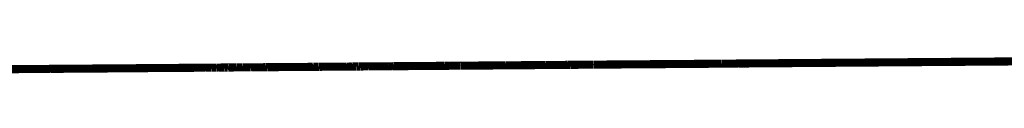
# Model space of a CAD drawing. Units: millimetres. Extents: x 1352 to 3452, y 1059 to 1554.
# Drawn here: x 3226 to 3231, y 1257 to 1257 of the extents above; entities that cross this region are included whole.
import ezdxf

# ---------------------------------------------------------------- set-up
doc = ezdxf.new("R2010")
doc.units = ezdxf.units.MM
doc.layers.add('ProfileEdges', color=7, linetype='Continuous')

msp = doc.modelspace()

# ---------------------------------------------------------------- linework, layer by layer
at = {"layer": 'ProfileEdges', "color": 5}
for points in [[(3230.1054, 1256.9044, 0.0472, 0.0472, 0), (3233.4619, 1256.9303, 0.0472, 0.0472, 0)], [(3225.6333, 1256.8697, 0.0472, 0.0472, 0), (3225.7894, 1256.8709, 0.0472, 0.0472, 0)], [(3225.7894, 1256.8709, 0.0472, 0.0472, 0), (3225.804, 1256.871, 0.0472, 0.0472, 0)], [(3225.8496, 1256.8713, 0.0472, 0.0472, 0), (3225.804, 1256.871, 0.0472, 0.0472, 0)], [(3225.8496, 1256.8713, 0.0472, 0.0472, 0), (3225.8846, 1256.8716, 0.0472, 0.0472, 0)], [(3225.8846, 1256.8716, 0.0472, 0.0472, 0), (3225.8886, 1256.8716, 0.0472, 0.0472, 0)], [(3225.8886, 1256.8716, 0.0472, 0.0472, 0), (3225.9004, 1256.8717, 0.0472, 0.0472, 0)], [(3226.1179, 1256.8734, 0.0472, 0.0472, 0), (3225.9004, 1256.8717, 0.0472, 0.0472, 0)], [(3226.1307, 1256.8735, 0.0472, 0.0472, 0), (3226.1179, 1256.8734, 0.0472, 0.0472, 0)], [(3226.1472, 1256.8736, 0.0472, 0.0472, 0), (3226.1307, 1256.8735, 0.0472, 0.0472, 0)], [(3226.19, 1256.874, 0.0472, 0.0472, 0), (3226.1472, 1256.8736, 0.0472, 0.0472, 0)], [(3226.2026, 1256.874, 0.0472, 0.0472, 0), (3226.19, 1256.874, 0.0472, 0.0472, 0)], [(3226.419, 1256.8757, 0.0472, 0.0472, 0), (3226.2026, 1256.874, 0.0472, 0.0472, 0)], [(3226.4497, 1256.876, 0.0472, 0.0472, 0), (3226.419, 1256.8757, 0.0472, 0.0472, 0)], [(3226.4497, 1256.876, 0.0472, 0.0472, 0), (3226.4588, 1256.8761, 0.0472, 0.0472, 0)], [(3226.4588, 1256.8761, 0.0472, 0.0472, 0), (3226.4616, 1256.8761, 0.0472, 0.0472, 0)], [(3226.6139, 1256.8773, 0.0472, 0.0472, 0), (3226.4616, 1256.8761, 0.0472, 0.0472, 0)], [(3226.6267, 1256.8773, 0.0472, 0.0472, 0), (3226.6139, 1256.8773, 0.0472, 0.0472, 0)], [(3226.6267, 1256.8773, 0.0472, 0.0472, 0), (3226.6926, 1256.8779, 0.0472, 0.0472, 0)], [(3226.696, 1256.8779, 0.0472, 0.0472, 0), (3226.6926, 1256.8779, 0.0472, 0.0472, 0)], [(3226.696, 1256.8779, 0.0472, 0.0472, 0), (3226.6976, 1256.8779, 0.0472, 0.0472, 0)], [(3226.6976, 1256.8779, 0.0472, 0.0472, 0), (3226.7251, 1256.878, 0.0472, 0.0472, 0)], [(3226.7251, 1256.878, 0.0472, 0.0472, 0), (3226.7278, 1256.8781, 0.0472, 0.0472, 0)], [(3226.7278, 1256.8781, 0.0472, 0.0472, 0), (3226.734, 1256.8782, 0.0472, 0.0472, 0)], [(3226.734, 1256.8782, 0.0472, 0.0472, 0), (3226.7709, 1256.8785, 0.0472, 0.0472, 0)], [(3226.7709, 1256.8785, 0.0472, 0.0472, 0), (3226.7721, 1256.8785, 0.0472, 0.0472, 0)], [(3226.7721, 1256.8785, 0.0472, 0.0472, 0), (3226.7804, 1256.8786, 0.0472, 0.0472, 0)], [(3226.7804, 1256.8786, 0.0472, 0.0472, 0), (3226.7895, 1256.8786, 0.0472, 0.0472, 0)], [(3226.7895, 1256.8786, 0.0472, 0.0472, 0), (3226.7908, 1256.8787, 0.0472, 0.0472, 0)], [(3226.8256, 1256.8789, 0.0472, 0.0472, 0), (3226.7908, 1256.8787, 0.0472, 0.0472, 0)], [(3226.8294, 1256.879, 0.0472, 0.0472, 0), (3226.8256, 1256.8789, 0.0472, 0.0472, 0)], [(3226.8564, 1256.8791, 0.0472, 0.0472, 0), (3226.8294, 1256.879, 0.0472, 0.0472, 0)], [(3226.8579, 1256.8792, 0.0472, 0.0472, 0), (3226.8564, 1256.8791, 0.0472, 0.0472, 0)], [(3226.8702, 1256.8792, 0.0472, 0.0472, 0), (3226.8579, 1256.8792, 0.0472, 0.0472, 0)], [(3226.8864, 1256.8794, 0.0472, 0.0472, 0), (3226.8702, 1256.8792, 0.0472, 0.0472, 0)], [(3226.9033, 1256.8795, 0.0472, 0.0472, 0), (3226.8864, 1256.8794, 0.0472, 0.0472, 0)], [(3226.9079, 1256.8796, 0.0472, 0.0472, 0), (3226.9033, 1256.8795, 0.0472, 0.0472, 0)], [(3226.9132, 1256.8796, 0.0472, 0.0472, 0), (3226.9079, 1256.8796, 0.0472, 0.0472, 0)], [(3226.9146, 1256.8796, 0.0472, 0.0472, 0), (3226.9132, 1256.8796, 0.0472, 0.0472, 0)], [(3226.9206, 1256.8796, 0.0472, 0.0472, 0), (3226.9146, 1256.8796, 0.0472, 0.0472, 0)], [(3226.9243, 1256.8797, 0.0472, 0.0472, 0), (3226.9206, 1256.8796, 0.0472, 0.0472, 0)], [(3226.9258, 1256.8796, 0.0472, 0.0472, 0), (3226.9243, 1256.8797, 0.0472, 0.0472, 0)], [(3226.9278, 1256.8797, 0.0472, 0.0472, 0), (3226.9258, 1256.8796, 0.0472, 0.0472, 0)], [(3226.9278, 1256.8797, 0.0472, 0.0472, 0), (3226.9426, 1256.8799, 0.0472, 0.0472, 0)], [(3226.9439, 1256.8798, 0.0472, 0.0472, 0), (3226.9426, 1256.8799, 0.0472, 0.0472, 0)], [(3226.9527, 1256.8799, 0.0472, 0.0472, 0), (3226.9439, 1256.8798, 0.0472, 0.0472, 0)], [(3226.9566, 1256.88, 0.0472, 0.0472, 0), (3226.9527, 1256.8799, 0.0472, 0.0472, 0)], [(3226.9566, 1256.88, 0.0472, 0.0472, 0), (3226.9734, 1256.88, 0.0472, 0.0472, 0)], [(3226.9734, 1256.88, 0.0472, 0.0472, 0), (3226.9755, 1256.8801, 0.0472, 0.0472, 0)], [(3226.9755, 1256.8801, 0.0472, 0.0472, 0), (3226.982, 1256.8801, 0.0472, 0.0472, 0)], [(3226.982, 1256.8801, 0.0472, 0.0472, 0), (3226.9845, 1256.8801, 0.0472, 0.0472, 0)], [(3226.9845, 1256.8801, 0.0472, 0.0472, 0), (3226.9935, 1256.8802, 0.0472, 0.0472, 0)], [(3226.9935, 1256.8802, 0.0472, 0.0472, 0), (3227.0083, 1256.8804, 0.0472, 0.0472, 0)], [(3227.0083, 1256.8804, 0.0472, 0.0472, 0), (3227.042, 1256.8805, 0.0472, 0.0472, 0)], [(3227.042, 1256.8805, 0.0472, 0.0472, 0), (3227.0459, 1256.8806, 0.0472, 0.0472, 0)], [(3227.0459, 1256.8806, 0.0472, 0.0472, 0), (3227.0497, 1256.8806, 0.0472, 0.0472, 0)], [(3227.0497, 1256.8806, 0.0472, 0.0472, 0), (3227.0527, 1256.8806, 0.0472, 0.0472, 0)], [(3227.0527, 1256.8806, 0.0472, 0.0472, 0), (3227.0578, 1256.8807, 0.0472, 0.0472, 0)], [(3227.0578, 1256.8807, 0.0472, 0.0472, 0), (3227.0622, 1256.8807, 0.0472, 0.0472, 0)], [(3227.0622, 1256.8807, 0.0472, 0.0472, 0), (3227.0684, 1256.8808, 0.0472, 0.0472, 0)], [(3227.0684, 1256.8808, 0.0472, 0.0472, 0), (3227.0765, 1256.8809, 0.0472, 0.0472, 0)], [(3227.0765, 1256.8809, 0.0472, 0.0472, 0), (3227.0778, 1256.8809, 0.0472, 0.0472, 0)], [(3227.1334, 1256.8813, 0.0472, 0.0472, 0), (3227.0778, 1256.8809, 0.0472, 0.0472, 0)], [(3227.1334, 1256.8813, 0.0472, 0.0472, 0), (3227.1369, 1256.8813, 0.0472, 0.0472, 0)], [(3227.1369, 1256.8813, 0.0472, 0.0472, 0), (3227.1382, 1256.8813, 0.0472, 0.0472, 0)], [(3227.1382, 1256.8813, 0.0472, 0.0472, 0), (3227.1442, 1256.8814, 0.0472, 0.0472, 0)], [(3227.1442, 1256.8814, 0.0472, 0.0472, 0), (3227.1471, 1256.8814, 0.0472, 0.0472, 0)], [(3227.1471, 1256.8814, 0.0472, 0.0472, 0), (3227.1517, 1256.8814, 0.0472, 0.0472, 0)], [(3227.1517, 1256.8814, 0.0472, 0.0472, 0), (3227.1745, 1256.8816, 0.0472, 0.0472, 0)], [(3227.1745, 1256.8816, 0.0472, 0.0472, 0), (3227.1777, 1256.8816, 0.0472, 0.0472, 0)], [(3227.1934, 1256.8817, 0.0472, 0.0472, 0), (3227.1777, 1256.8816, 0.0472, 0.0472, 0)], [(3227.1934, 1256.8817, 0.0472, 0.0472, 0), (3227.1953, 1256.8817, 0.0472, 0.0472, 0)], [(3227.1953, 1256.8817, 0.0472, 0.0472, 0), (3227.1993, 1256.8818, 0.0472, 0.0472, 0)], [(3227.1993, 1256.8818, 0.0472, 0.0472, 0), (3227.2007, 1256.8818, 0.0472, 0.0472, 0)], [(3227.2007, 1256.8818, 0.0472, 0.0472, 0), (3227.2299, 1256.882, 0.0472, 0.0472, 0)], [(3227.2299, 1256.882, 0.0472, 0.0472, 0), (3227.2318, 1256.882, 0.0472, 0.0472, 0)], [(3227.2318, 1256.882, 0.0472, 0.0472, 0), (3227.2379, 1256.8821, 0.0472, 0.0472, 0)], [(3227.2379, 1256.8821, 0.0472, 0.0472, 0), (3227.2437, 1256.8822, 0.0472, 0.0472, 0)], [(3227.2437, 1256.8822, 0.0472, 0.0472, 0), (3227.2455, 1256.8822, 0.0472, 0.0472, 0)], [(3227.2455, 1256.8822, 0.0472, 0.0472, 0), (3227.2744, 1256.8824, 0.0472, 0.0472, 0)], [(3227.2744, 1256.8824, 0.0472, 0.0472, 0), (3227.2839, 1256.8824, 0.0472, 0.0472, 0)], [(3227.2839, 1256.8824, 0.0472, 0.0472, 0), (3227.2883, 1256.8825, 0.0472, 0.0472, 0)], [(3227.2883, 1256.8825, 0.0472, 0.0472, 0), (3227.2955, 1256.8825, 0.0472, 0.0472, 0)], [(3227.2955, 1256.8825, 0.0472, 0.0472, 0), (3227.3024, 1256.8826, 0.0472, 0.0472, 0)], [(3227.3024, 1256.8826, 0.0472, 0.0472, 0), (3227.3037, 1256.8826, 0.0472, 0.0472, 0)], [(3227.3037, 1256.8826, 0.0472, 0.0472, 0), (3227.3064, 1256.8826, 0.0472, 0.0472, 0)], [(3227.3256, 1256.8828, 0.0472, 0.0472, 0), (3227.3064, 1256.8826, 0.0472, 0.0472, 0)], [(3227.3256, 1256.8828, 0.0472, 0.0472, 0), (3227.3306, 1256.8828, 0.0472, 0.0472, 0)], [(3227.3306, 1256.8828, 0.0472, 0.0472, 0), (3227.3399, 1256.8829, 0.0472, 0.0472, 0)], [(3227.3399, 1256.8829, 0.0472, 0.0472, 0), (3227.3439, 1256.8829, 0.0472, 0.0472, 0)], [(3227.3439, 1256.8829, 0.0472, 0.0472, 0), (3227.3558, 1256.883, 0.0472, 0.0472, 0)], [(3227.3558, 1256.883, 0.0472, 0.0472, 0), (3227.365, 1256.8831, 0.0472, 0.0472, 0)], [(3227.365, 1256.8831, 0.0472, 0.0472, 0), (3227.3708, 1256.8831, 0.0472, 0.0472, 0)], [(3227.3826, 1256.8832, 0.0472, 0.0472, 0), (3227.3708, 1256.8831, 0.0472, 0.0472, 0)], [(3227.3826, 1256.8832, 0.0472, 0.0472, 0), (3227.3843, 1256.8832, 0.0472, 0.0472, 0)], [(3227.4122, 1256.8834, 0.0472, 0.0472, 0), (3227.3843, 1256.8832, 0.0472, 0.0472, 0)], [(3227.4122, 1256.8834, 0.0472, 0.0472, 0), (3227.4144, 1256.8835, 0.0472, 0.0472, 0)], [(3227.4176, 1256.8835, 0.0472, 0.0472, 0), (3227.4144, 1256.8835, 0.0472, 0.0472, 0)], [(3227.4176, 1256.8835, 0.0472, 0.0472, 0), (3227.42, 1256.8836, 0.0472, 0.0472, 0)], [(3227.42, 1256.8836, 0.0472, 0.0472, 0), (3227.423, 1256.8835, 0.0472, 0.0472, 0)], [(3227.423, 1256.8835, 0.0472, 0.0472, 0), (3227.4302, 1256.8836, 0.0472, 0.0472, 0)], [(3227.4302, 1256.8836, 0.0472, 0.0472, 0), (3227.444, 1256.8837, 0.0472, 0.0472, 0)], [(3227.444, 1256.8837, 0.0472, 0.0472, 0), (3227.4506, 1256.8838, 0.0472, 0.0472, 0)], [(3227.4506, 1256.8838, 0.0472, 0.0472, 0), (3227.4549, 1256.8838, 0.0472, 0.0472, 0)], [(3227.4549, 1256.8838, 0.0472, 0.0472, 0), (3227.457, 1256.8837, 0.0472, 0.0472, 0)], [(3227.457, 1256.8837, 0.0472, 0.0472, 0), (3227.4742, 1256.8839, 0.0472, 0.0472, 0)], [(3227.4742, 1256.8839, 0.0472, 0.0472, 0), (3227.4859, 1256.884, 0.0472, 0.0472, 0)], [(3227.4859, 1256.884, 0.0472, 0.0472, 0), (3227.505, 1256.8841, 0.0472, 0.0472, 0)], [(3227.505, 1256.8841, 0.0472, 0.0472, 0), (3227.5466, 1256.8845, 0.0472, 0.0472, 0)], [(3227.5466, 1256.8845, 0.0472, 0.0472, 0), (3227.5632, 1256.8846, 0.0472, 0.0472, 0)], [(3227.5632, 1256.8846, 0.0472, 0.0472, 0), (3227.603, 1256.8849, 0.0472, 0.0472, 0)], [(3227.6052, 1256.8849, 0.0472, 0.0472, 0), (3227.603, 1256.8849, 0.0472, 0.0472, 0)], [(3227.6156, 1256.885, 0.0472, 0.0472, 0), (3227.6052, 1256.8849, 0.0472, 0.0472, 0)], [(3227.6185, 1256.885, 0.0472, 0.0472, 0), (3227.6156, 1256.885, 0.0472, 0.0472, 0)], [(3227.6225, 1256.8851, 0.0472, 0.0472, 0), (3227.6185, 1256.885, 0.0472, 0.0472, 0)], [(3227.6361, 1256.8852, 0.0472, 0.0472, 0), (3227.6225, 1256.8851, 0.0472, 0.0472, 0)], [(3227.6416, 1256.8851, 0.0472, 0.0472, 0), (3227.6361, 1256.8852, 0.0472, 0.0472, 0)], [(3227.6447, 1256.8852, 0.0472, 0.0472, 0), (3227.6416, 1256.8851, 0.0472, 0.0472, 0)], [(3227.6488, 1256.8853, 0.0472, 0.0472, 0), (3227.6447, 1256.8852, 0.0472, 0.0472, 0)], [(3227.6637, 1256.8854, 0.0472, 0.0472, 0), (3227.6488, 1256.8853, 0.0472, 0.0472, 0)], [(3227.6697, 1256.8854, 0.0472, 0.0472, 0), (3227.6637, 1256.8854, 0.0472, 0.0472, 0)], [(3227.6715, 1256.8855, 0.0472, 0.0472, 0), (3227.6697, 1256.8854, 0.0472, 0.0472, 0)], [(3227.6834, 1256.8856, 0.0472, 0.0472, 0), (3227.6715, 1256.8855, 0.0472, 0.0472, 0)], [(3227.686, 1256.8856, 0.0472, 0.0472, 0), (3227.6834, 1256.8856, 0.0472, 0.0472, 0)], [(3227.6929, 1256.8856, 0.0472, 0.0472, 0), (3227.686, 1256.8856, 0.0472, 0.0472, 0)], [(3227.6983, 1256.8857, 0.0472, 0.0472, 0), (3227.6929, 1256.8856, 0.0472, 0.0472, 0)], [(3227.7118, 1256.8858, 0.0472, 0.0472, 0), (3227.6983, 1256.8857, 0.0472, 0.0472, 0)], [(3227.7289, 1256.8859, 0.0472, 0.0472, 0), (3227.7118, 1256.8858, 0.0472, 0.0472, 0)], [(3227.7395, 1256.886, 0.0472, 0.0472, 0), (3227.7289, 1256.8859, 0.0472, 0.0472, 0)], [(3227.7429, 1256.886, 0.0472, 0.0472, 0), (3227.7395, 1256.886, 0.0472, 0.0472, 0)], [(3227.7452, 1256.8861, 0.0472, 0.0472, 0), (3227.7429, 1256.886, 0.0472, 0.0472, 0)], [(3227.7556, 1256.8862, 0.0472, 0.0472, 0), (3227.7452, 1256.8861, 0.0472, 0.0472, 0)], [(3227.7582, 1256.8861, 0.0472, 0.0472, 0), (3227.7556, 1256.8862, 0.0472, 0.0472, 0)], [(3227.7582, 1256.8861, 0.0472, 0.0472, 0), (3227.7909, 1256.8864, 0.0472, 0.0472, 0)], [(3227.7909, 1256.8864, 0.0472, 0.0472, 0), (3227.8049, 1256.8865, 0.0472, 0.0472, 0)], [(3227.8049, 1256.8865, 0.0472, 0.0472, 0), (3227.8241, 1256.8867, 0.0472, 0.0472, 0)], [(3227.8241, 1256.8867, 0.0472, 0.0472, 0), (3227.845, 1256.8868, 0.0472, 0.0472, 0)], [(3227.845, 1256.8868, 0.0472, 0.0472, 0), (3227.8561, 1256.8869, 0.0472, 0.0472, 0)], [(3227.8561, 1256.8869, 0.0472, 0.0472, 0), (3227.8825, 1256.8871, 0.0472, 0.0472, 0)], [(3227.8825, 1256.8871, 0.0472, 0.0472, 0), (3227.8855, 1256.8872, 0.0472, 0.0472, 0)], [(3227.8855, 1256.8872, 0.0472, 0.0472, 0), (3227.9164, 1256.8873, 0.0472, 0.0472, 0)], [(3227.9164, 1256.8873, 0.0472, 0.0472, 0), (3227.9287, 1256.8874, 0.0472, 0.0472, 0)], [(3227.9287, 1256.8874, 0.0472, 0.0472, 0), (3227.9386, 1256.8876, 0.0472, 0.0472, 0)], [(3227.9386, 1256.8876, 0.0472, 0.0472, 0), (3227.9551, 1256.8876, 0.0472, 0.0472, 0)], [(3228.1219, 1256.8889, 0.0472, 0.0472, 0), (3227.9551, 1256.8876, 0.0472, 0.0472, 0)], [(3228.1219, 1256.8889, 0.0472, 0.0472, 0), (3228.1407, 1256.8891, 0.0472, 0.0472, 0)], [(3228.1407, 1256.8891, 0.0472, 0.0472, 0), (3228.1546, 1256.8892, 0.0472, 0.0472, 0)], [(3228.1546, 1256.8892, 0.0472, 0.0472, 0), (3228.1561, 1256.8892, 0.0472, 0.0472, 0)], [(3228.1561, 1256.8892, 0.0472, 0.0472, 0), (3228.1594, 1256.8892, 0.0472, 0.0472, 0)], [(3228.1594, 1256.8892, 0.0472, 0.0472, 0), (3228.184, 1256.8894, 0.0472, 0.0472, 0)], [(3228.184, 1256.8894, 0.0472, 0.0472, 0), (3228.1906, 1256.8894, 0.0472, 0.0472, 0)], [(3228.1906, 1256.8894, 0.0472, 0.0472, 0), (3228.2114, 1256.8897, 0.0472, 0.0472, 0)], [(3228.2114, 1256.8897, 0.0472, 0.0472, 0), (3228.2179, 1256.8897, 0.0472, 0.0472, 0)], [(3228.2179, 1256.8897, 0.0472, 0.0472, 0), (3228.2235, 1256.8897, 0.0472, 0.0472, 0)], [(3228.2235, 1256.8897, 0.0472, 0.0472, 0), (3228.2317, 1256.8897, 0.0472, 0.0472, 0)], [(3228.2317, 1256.8897, 0.0472, 0.0472, 0), (3228.2372, 1256.8898, 0.0472, 0.0472, 0)], [(3228.2372, 1256.8898, 0.0472, 0.0472, 0), (3228.2457, 1256.89, 0.0472, 0.0472, 0)], [(3228.2609, 1256.89, 0.0472, 0.0472, 0), (3228.2457, 1256.89, 0.0472, 0.0472, 0)], [(3228.2747, 1256.8901, 0.0472, 0.0472, 0), (3228.2609, 1256.89, 0.0472, 0.0472, 0)], [(3228.277, 1256.8901, 0.0472, 0.0472, 0), (3228.2747, 1256.8901, 0.0472, 0.0472, 0)], [(3228.2791, 1256.8902, 0.0472, 0.0472, 0), (3228.277, 1256.8901, 0.0472, 0.0472, 0)], [(3228.2791, 1256.8902, 0.0472, 0.0472, 0), (3228.4106, 1256.8912, 0.0472, 0.0472, 0)], [(3228.4238, 1256.8913, 0.0472, 0.0472, 0), (3228.4106, 1256.8912, 0.0472, 0.0472, 0)], [(3228.4369, 1256.8914, 0.0472, 0.0472, 0), (3228.4238, 1256.8913, 0.0472, 0.0472, 0)], [(3228.4386, 1256.8914, 0.0472, 0.0472, 0), (3228.4369, 1256.8914, 0.0472, 0.0472, 0)], [(3228.4508, 1256.8915, 0.0472, 0.0472, 0), (3228.4386, 1256.8914, 0.0472, 0.0472, 0)], [(3228.4508, 1256.8915, 0.0472, 0.0472, 0), (3228.4772, 1256.8917, 0.0472, 0.0472, 0)], [(3228.4863, 1256.8918, 0.0472, 0.0472, 0), (3228.4772, 1256.8917, 0.0472, 0.0472, 0)], [(3228.5076, 1256.8919, 0.0472, 0.0472, 0), (3228.4863, 1256.8918, 0.0472, 0.0472, 0)], [(3228.5149, 1256.892, 0.0472, 0.0472, 0), (3228.5076, 1256.8919, 0.0472, 0.0472, 0)], [(3228.5191, 1256.892, 0.0472, 0.0472, 0), (3228.5149, 1256.892, 0.0472, 0.0472, 0)], [(3228.5191, 1256.892, 0.0472, 0.0472, 0), (3228.5355, 1256.8921, 0.0472, 0.0472, 0)], [(3228.5376, 1256.8922, 0.0472, 0.0472, 0), (3228.5355, 1256.8921, 0.0472, 0.0472, 0)], [(3228.5441, 1256.8923, 0.0472, 0.0472, 0), (3228.5376, 1256.8922, 0.0472, 0.0472, 0)], [(3228.5516, 1256.8923, 0.0472, 0.0472, 0), (3228.5441, 1256.8923, 0.0472, 0.0472, 0)], [(3228.5516, 1256.8923, 0.0472, 0.0472, 0), (3228.5898, 1256.8926, 0.0472, 0.0472, 0)], [(3228.5898, 1256.8926, 0.0472, 0.0472, 0), (3228.5919, 1256.8926, 0.0472, 0.0472, 0)], [(3228.6397, 1256.893, 0.0472, 0.0472, 0), (3228.5919, 1256.8926, 0.0472, 0.0472, 0)], [(3228.6397, 1256.893, 0.0472, 0.0472, 0), (3228.6453, 1256.893, 0.0472, 0.0472, 0)], [(3228.6453, 1256.893, 0.0472, 0.0472, 0), (3228.6543, 1256.8931, 0.0472, 0.0472, 0)], [(3228.6543, 1256.8931, 0.0472, 0.0472, 0), (3228.6631, 1256.8932, 0.0472, 0.0472, 0)], [(3228.6631, 1256.8932, 0.0472, 0.0472, 0), (3228.6653, 1256.8932, 0.0472, 0.0472, 0)], [(3228.716, 1256.8936, 0.0472, 0.0472, 0), (3228.6653, 1256.8932, 0.0472, 0.0472, 0)], [(3228.7259, 1256.8936, 0.0472, 0.0472, 0), (3228.716, 1256.8936, 0.0472, 0.0472, 0)], [(3228.7259, 1256.8936, 0.0472, 0.0472, 0), (3228.7338, 1256.8937, 0.0472, 0.0472, 0)], [(3228.7338, 1256.8937, 0.0472, 0.0472, 0), (3228.7705, 1256.8939, 0.0472, 0.0472, 0)], [(3228.7705, 1256.8939, 0.0472, 0.0472, 0), (3228.7724, 1256.894, 0.0472, 0.0472, 0)], [(3228.7724, 1256.894, 0.0472, 0.0472, 0), (3228.8438, 1256.8946, 0.0472, 0.0472, 0)], [(3228.8438, 1256.8946, 0.0472, 0.0472, 0), (3228.8506, 1256.8946, 0.0472, 0.0472, 0)], [(3228.8506, 1256.8946, 0.0472, 0.0472, 0), (3228.8941, 1256.8949, 0.0472, 0.0472, 0)], [(3228.9001, 1256.895, 0.0472, 0.0472, 0), (3228.8941, 1256.8949, 0.0472, 0.0472, 0)], [(3228.9166, 1256.8951, 0.0472, 0.0472, 0), (3228.9001, 1256.895, 0.0472, 0.0472, 0)], [(3228.9191, 1256.8951, 0.0472, 0.0472, 0), (3228.9166, 1256.8951, 0.0472, 0.0472, 0)], [(3228.9279, 1256.8952, 0.0472, 0.0472, 0), (3228.9191, 1256.8951, 0.0472, 0.0472, 0)], [(3228.9415, 1256.8953, 0.0472, 0.0472, 0), (3228.9279, 1256.8952, 0.0472, 0.0472, 0)], [(3228.9415, 1256.8953, 0.0472, 0.0472, 0), (3228.9497, 1256.8954, 0.0472, 0.0472, 0)], [(3228.9497, 1256.8954, 0.0472, 0.0472, 0), (3228.9564, 1256.8954, 0.0472, 0.0472, 0)], [(3228.9564, 1256.8954, 0.0472, 0.0472, 0), (3228.9627, 1256.8955, 0.0472, 0.0472, 0)], [(3228.9627, 1256.8955, 0.0472, 0.0472, 0), (3228.9643, 1256.8955, 0.0472, 0.0472, 0)], [(3229.0409, 1256.8961, 0.0472, 0.0472, 0), (3228.9643, 1256.8955, 0.0472, 0.0472, 0)], [(3229.0409, 1256.8961, 0.0472, 0.0472, 0), (3229.0491, 1256.8961, 0.0472, 0.0472, 0)], [(3229.0491, 1256.8961, 0.0472, 0.0472, 0), (3229.0513, 1256.8962, 0.0472, 0.0472, 0)], [(3229.0513, 1256.8962, 0.0472, 0.0472, 0), (3229.1212, 1256.8967, 0.0472, 0.0472, 0)], [(3229.1279, 1256.8968, 0.0472, 0.0472, 0), (3229.1212, 1256.8967, 0.0472, 0.0472, 0)], [(3229.1781, 1256.8971, 0.0472, 0.0472, 0), (3229.1279, 1256.8968, 0.0472, 0.0472, 0)], [(3229.1955, 1256.8973, 0.0472, 0.0472, 0), (3229.1781, 1256.8971, 0.0472, 0.0472, 0)], [(3229.248, 1256.8977, 0.0472, 0.0472, 0), (3229.1955, 1256.8973, 0.0472, 0.0472, 0)], [(3229.2601, 1256.8978, 0.0472, 0.0472, 0), (3229.248, 1256.8977, 0.0472, 0.0472, 0)], [(3229.2601, 1256.8978, 0.0472, 0.0472, 0), (3229.3874, 1256.8988, 0.0472, 0.0472, 0)], [(3229.3874, 1256.8988, 0.0472, 0.0472, 0), (3229.3969, 1256.8988, 0.0472, 0.0472, 0)], [(3229.3969, 1256.8988, 0.0472, 0.0472, 0), (3229.3999, 1256.8989, 0.0472, 0.0472, 0)], [(3229.3999, 1256.8989, 0.0472, 0.0472, 0), (3229.4146, 1256.899, 0.0472, 0.0472, 0)], [(3229.4146, 1256.899, 0.0472, 0.0472, 0), (3229.4208, 1256.8991, 0.0472, 0.0472, 0)], [(3229.4208, 1256.8991, 0.0472, 0.0472, 0), (3229.4329, 1256.8991, 0.0472, 0.0472, 0)], [(3229.4329, 1256.8991, 0.0472, 0.0472, 0), (3229.4575, 1256.8993, 0.0472, 0.0472, 0)], [(3229.4575, 1256.8993, 0.0472, 0.0472, 0), (3229.4616, 1256.8993, 0.0472, 0.0472, 0)], [(3229.4616, 1256.8993, 0.0472, 0.0472, 0), (3229.5237, 1256.8998, 0.0472, 0.0472, 0)], [(3229.5237, 1256.8998, 0.0472, 0.0472, 0), (3229.5253, 1256.8998, 0.0472, 0.0472, 0)], [(3229.5253, 1256.8998, 0.0472, 0.0472, 0), (3229.5335, 1256.8999, 0.0472, 0.0472, 0)], [(3229.5335, 1256.8999, 0.0472, 0.0472, 0), (3229.5597, 1256.9001, 0.0472, 0.0472, 0)], [(3229.5597, 1256.9001, 0.0472, 0.0472, 0), (3229.5643, 1256.9001, 0.0472, 0.0472, 0)], [(3229.5656, 1256.9001, 0.0472, 0.0472, 0), (3229.5643, 1256.9001, 0.0472, 0.0472, 0)], [(3229.5656, 1256.9001, 0.0472, 0.0472, 0), (3229.6749, 1256.901, 0.0472, 0.0472, 0)], [(3229.6918, 1256.9012, 0.0472, 0.0472, 0), (3229.6749, 1256.901, 0.0472, 0.0472, 0)], [(3229.6977, 1256.9011, 0.0472, 0.0472, 0), (3229.6918, 1256.9012, 0.0472, 0.0472, 0)], [(3229.7313, 1256.9014, 0.0472, 0.0472, 0), (3229.6977, 1256.9011, 0.0472, 0.0472, 0)], [(3229.7331, 1256.9014, 0.0472, 0.0472, 0), (3229.7313, 1256.9014, 0.0472, 0.0472, 0)], [(3229.7331, 1256.9014, 0.0472, 0.0472, 0), (3229.7867, 1256.9018, 0.0472, 0.0472, 0)], [(3229.7981, 1256.902, 0.0472, 0.0472, 0), (3229.7867, 1256.9018, 0.0472, 0.0472, 0)], [(3229.7981, 1256.902, 0.0472, 0.0472, 0), (3229.8032, 1256.902, 0.0472, 0.0472, 0)], [(3229.8032, 1256.902, 0.0472, 0.0472, 0), (3229.8708, 1256.9025, 0.0472, 0.0472, 0)], [(3229.8776, 1256.9026, 0.0472, 0.0472, 0), (3229.8708, 1256.9025, 0.0472, 0.0472, 0)], [(3229.8949, 1256.9027, 0.0472, 0.0472, 0), (3229.8776, 1256.9026, 0.0472, 0.0472, 0)], [(3229.9157, 1256.9029, 0.0472, 0.0472, 0), (3229.8949, 1256.9027, 0.0472, 0.0472, 0)], [(3229.922, 1256.903, 0.0472, 0.0472, 0), (3229.9157, 1256.9029, 0.0472, 0.0472, 0)], [(3229.9362, 1256.903, 0.0472, 0.0472, 0), (3229.922, 1256.903, 0.0472, 0.0472, 0)], [(3229.9362, 1256.903, 0.0472, 0.0472, 0), (3229.9489, 1256.9032, 0.0472, 0.0472, 0)], [(3229.9489, 1256.9032, 0.0472, 0.0472, 0), (3230.0992, 1256.9043, 0.0472, 0.0472, 0)], [(3230.0992, 1256.9043, 0.0472, 0.0472, 0), (3230.1054, 1256.9044, 0.0472, 0.0472, 0)]]:
    msp.add_lwpolyline(points, format="xyseb", dxfattribs=at)

doc.saveas('drawing.dxf')
